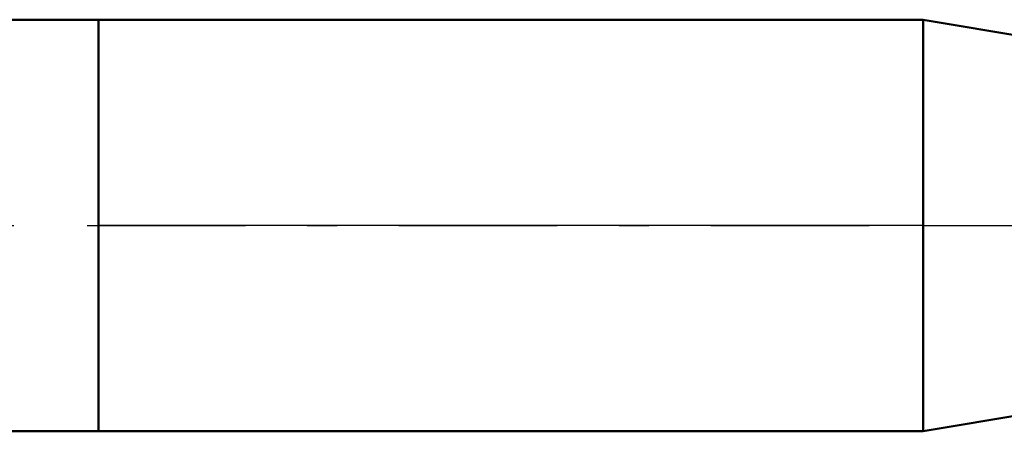
# Model space of a CAD drawing. Units: millimetres. Extents: x -26 to 147, y -37 to 53.
# Drawn here: x 26 to 40, y -3 to 3 of the extents above; entities that cross this region are included whole.
import ezdxf

# ---------------------------------------------------------------- set-up
doc = ezdxf.new("R2010")
doc.units = ezdxf.units.MM
doc.header["$LTSCALE"] = 5.35
doc.linetypes.add('LONGDASH_DASH', pattern=[0.85, 0.4, -0.2, 0.05, -0.2])
for name, color, linetype in [('1', 4, 'CONTINUOUS'), ('4', 2, 'LONGDASH_DASH'), ('NOCUT', 7, 'CONTINUOUS'), ('SK1', 4, 'CONTINUOUS'), ('SK4', 2, 'LONGDASH_DASH')]:
    doc.layers.add(name, color=color, linetype=linetype)

msp = doc.modelspace()

# ---------------------------------------------------------------- linework, layer by layer
at = {"layer": '1', "color": 4, "linetype": 'CONTINUOUS', "lineweight": 50}
for p, q in [((27, 3), (39.023, 3)), ((27, -3), (27, 3)), ((45, 2), (39.023, 3)), ((39.023, -3), (39.023, 3)), ((39.023, -3), (45, -2)), ((27, -3), (39.023, -3))]:
    msp.add_line(p, q, dxfattribs=at)
at = {"layer": '4', "color": 2, "linetype": 'LONGDASH_DASH', "lineweight": 25}
msp.add_line((27, 0), (70, 0), dxfattribs=at)
at = {"layer": 'NOCUT', "color": 7, "linetype": 'CONTINUOUS', "lineweight": 25}
for p, q in [((27, 0), (27, 3)), ((27, 3), (39.023, 3)), ((45, 2), (39.023, 3)), ((39.023, 0), (27, 0)), ((39.023, 0), (70, 0))]:
    msp.add_line(p, q, dxfattribs=at)
at = {"layer": 'SK1', "color": 4, "linetype": 'CONTINUOUS', "lineweight": 50}
for p, q in [((27, 3), (8, 3)), ((8, -3), (27, -3))]:
    msp.add_line(p, q, dxfattribs=at)
at = {"layer": 'SK4', "color": 2, "linetype": 'LONGDASH_DASH', "lineweight": 25}
msp.add_line((-5, 0), (75, 0), dxfattribs=at)

doc.saveas('drawing.dxf')
